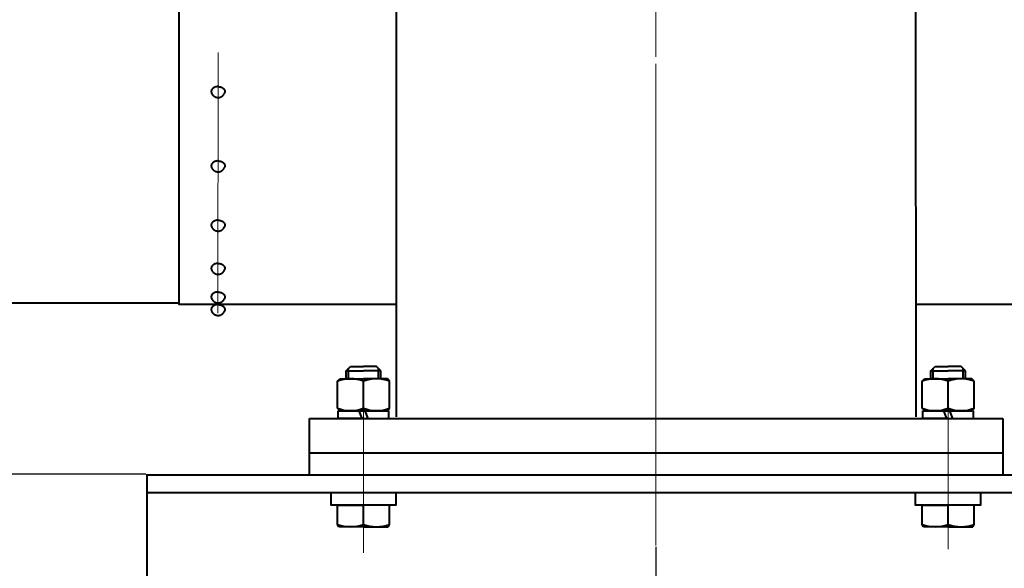
# Model space of a CAD drawing. Units: millimetres. Extents: x -21194 to -9314, y -23672 to -15272.
# Drawn here: x -19797 to -19343, y -18845 to -18592 of the extents above; entities that cross this region are included whole.
import ezdxf

# ---------------------------------------------------------------- set-up
doc = ezdxf.new("R2010")
doc.units = ezdxf.units.MM
doc.linetypes.add('CENTER', pattern=[50.8, 31.75, -6.35, 6.35, -6.35])
for name, color, linetype, lineweight in [('котел', 150, 'Continuous', 40), ('оси', 253, 'CENTER', 13), ('размеры', 253, 'Continuous', 13)]:
    doc.layers.add(name, color=color, linetype=linetype, lineweight=lineweight)
doc.styles.add('энтророс', font='geniso.shx', dxfattribs={"height": 60})
doc.dimstyles.new('20', dxfattribs={"dimtxt": 60, "dimasz": 50, "dimexe": 20, "dimexo": 0.625, "dimgap": 20, "dimtad": 1, "dimdec": 0, "dimtxsty": 'энтророс', "dimcen": 2.5, "dimadec": 0, "dimazin": 0, "dimtfac": 1, "dimtdec": 0, "dimtmove": 0, "dimatfit": 3, "dimfxl": 1, "dimtfill": 1, "dimarcsym": 0})

# ---------------------------------------------------------------- blocks, each defined once
blk = doc.blocks.new('*D7')
at = {"layer": 'Defpoints', "color": 0, "ltscale": 10, "transparency": 16777216}
for p in [(-19963.7, -16445.6), (-20786.33, -19001.83), (-19738.58, -19001.83)]:
    blk.add_point(p, dxfattribs=at)
at = {"layer": 'размеры', "color": 0, "lineweight": -2, "ltscale": 10, "transparency": 16777216}
for p, q in [((-19964.33, -16445.6), (-20806.33, -16445.6)), ((-20786.33, -16495.6), (-20786.33, -18951.83)), ((-19739.21, -19001.83), (-20806.33, -19001.83))]:
    blk.add_line(p, q, dxfattribs=at)
at = {"layer": 'размеры', "color": 0, "ltscale": 10, "transparency": 16777216}
for points in [[(-20794.67, -16495.6), (-20778, -16495.6), (-20786.33, -16445.6)], [(-20794.67, -18951.83), (-20778, -18951.83), (-20786.33, -19001.83)]]:
    blk.add_solid(points, dxfattribs=at)
at = {"layer": 'размеры', "color": 0, "ltscale": 10, "transparency": 16777216, "insert": (-20836.34, -17642.52), "char_height": 60, "attachment_point": 5, "rotation": 90, "style": 'энтророс', "bg_fill": 3, "box_fill_scale": 1.1, "bg_fill_color": 256, "bg_fill_true_color": 13158600, "bg_fill_transparency": 0}
blk.add_mtext('2556', dxfattribs=at)
blk = doc.blocks.new('*D51')
at = {"layer": 'Defpoints', "color": 0, "ltscale": 10, "transparency": 16777216}
for p in [(-19738.58, -18801.53), (-19865.1, -19001.83), (-19738.58, -19001.83)]:
    blk.add_point(p, dxfattribs=at)
at = {"layer": 'размеры', "color": 0, "lineweight": -2, "ltscale": 10, "transparency": 16777216}
for p, q in [((-19739.21, -18801.53), (-19885.1, -18801.53)), ((-19865.1, -18851.53), (-19865.1, -18951.83)), ((-19739.21, -19001.83), (-19885.1, -19001.83))]:
    blk.add_line(p, q, dxfattribs=at)
at = {"layer": 'размеры', "color": 0, "ltscale": 10, "transparency": 16777216}
for points in [[(-19873.43, -18851.53), (-19856.77, -18851.53), (-19865.1, -18801.53)], [(-19873.43, -18951.83), (-19856.77, -18951.83), (-19865.1, -19001.83)]]:
    blk.add_solid(points, dxfattribs=at)
at = {"layer": 'размеры', "color": 0, "ltscale": 10, "transparency": 16777216, "insert": (-19915.1, -18901.68), "char_height": 60, "attachment_point": 5, "rotation": 90, "style": 'энтророс', "bg_fill": 3, "box_fill_scale": 1.1, "bg_fill_color": 256, "bg_fill_true_color": 13158600, "bg_fill_transparency": 0}
blk.add_mtext('200', dxfattribs=at)
blk = doc.blocks.new('*D52')
at = {"layer": 'Defpoints', "color": 0, "ltscale": 10, "transparency": 16777216}
for p in [(-20324.35, -18720.38), (-19738.58, -19001.83), (-19738.58, -19122.78)]:
    blk.add_point(p, dxfattribs=at)
at = {"layer": 'размеры', "color": 0, "lineweight": -2, "ltscale": 10, "transparency": 16777216}
for p, q in [((-20324.35, -18721.01), (-20324.35, -19142.78)), ((-19738.58, -19002.45), (-19738.58, -19142.78)), ((-20274.35, -19122.78), (-19788.58, -19122.78))]:
    blk.add_line(p, q, dxfattribs=at)
at = {"layer": 'размеры', "color": 0, "ltscale": 10, "transparency": 16777216}
for points in [[(-20274.35, -19114.44), (-20274.35, -19131.11), (-20324.35, -19122.78)], [(-19788.58, -19114.44), (-19788.58, -19131.11), (-19738.58, -19122.78)]]:
    blk.add_solid(points, dxfattribs=at)
at = {"layer": 'размеры', "color": 0, "ltscale": 10, "transparency": 16777216, "insert": (-20031.47, -19072.78), "char_height": 60, "attachment_point": 5, "style": 'энтророс', "bg_fill": 3, "box_fill_scale": 1.1, "bg_fill_color": 256, "bg_fill_true_color": 13158600, "bg_fill_transparency": 0}
blk.add_mtext('586', dxfattribs=at)
blk = doc.blocks.new('*D54')
at = {"layer": 'Defpoints', "color": 0, "ltscale": 10, "transparency": 16777216}
for p in [(-19107.64, -18835.46), (-20324.35, -19296.07), (-19107.64, -19416.45)]:
    blk.add_point(p, dxfattribs=at)
at = {"layer": 'размеры', "color": 0, "lineweight": -2, "ltscale": 10, "transparency": 16777216}
for p, q in [((-19107.64, -18836.09), (-19107.64, -19436.45)), ((-20324.35, -19296.7), (-20324.35, -19436.45)), ((-20274.35, -19416.45), (-19157.64, -19416.45))]:
    blk.add_line(p, q, dxfattribs=at)
at = {"layer": 'размеры', "color": 0, "ltscale": 10, "transparency": 16777216}
for points in [[(-20274.35, -19408.11), (-20274.35, -19424.78), (-20324.35, -19416.45)], [(-19157.64, -19408.11), (-19157.64, -19424.78), (-19107.64, -19416.45)]]:
    blk.add_solid(points, dxfattribs=at)
at = {"layer": 'размеры', "color": 0, "ltscale": 10, "transparency": 16777216, "insert": (-19715.99, -19366.44), "char_height": 60, "attachment_point": 5, "style": 'энтророс', "bg_fill": 3, "box_fill_scale": 1.1, "bg_fill_color": 256, "bg_fill_true_color": 13158600, "bg_fill_transparency": 0}
blk.add_mtext('1217', dxfattribs=at)
blk = doc.blocks.new('*D55')
at = {"layer": 'Defpoints', "color": 0, "ltscale": 10, "transparency": 16777216}
for p in [(-20324.35, -18720.38), (-19503.64, -18834.49), (-20324.35, -19267.13)]:
    blk.add_point(p, dxfattribs=at)
at = {"layer": 'размеры', "color": 0, "lineweight": -2, "ltscale": 10, "transparency": 16777216}
for p, q in [((-20324.35, -18721.01), (-20324.35, -19287.13)), ((-19503.64, -18835.11), (-19503.64, -19287.13)), ((-19553.64, -19267.13), (-20274.35, -19267.13))]:
    blk.add_line(p, q, dxfattribs=at)
at = {"layer": 'размеры', "color": 0, "ltscale": 10, "transparency": 16777216}
for points in [[(-20274.35, -19258.8), (-20274.35, -19275.47), (-20324.35, -19267.13)], [(-19553.64, -19258.8), (-19553.64, -19275.47), (-19503.64, -19267.13)]]:
    blk.add_solid(points, dxfattribs=at)
at = {"layer": 'размеры', "color": 0, "ltscale": 10, "transparency": 16777216, "insert": (-19913.99, -19217.13), "char_height": 60, "attachment_point": 5, "style": 'энтророс', "bg_fill": 3, "box_fill_scale": 1.1, "bg_fill_color": 256, "bg_fill_true_color": 13158600, "bg_fill_transparency": 0}
blk.add_mtext('821', dxfattribs=at)
blk = doc.blocks.new('*D60')
at = {"layer": 'Defpoints', "color": 0, "ltscale": 10, "transparency": 16777216}
for p in [(-17253.64, -18791.83), (-17253.64, -19266.58), (-19503.64, -19267.13)]:
    blk.add_point(p, dxfattribs=at)
at = {"layer": 'размеры', "color": 0, "lineweight": -2, "ltscale": 10, "transparency": 16777216}
for p, q in [((-17253.64, -18792.45), (-17253.64, -19286.58)), ((-19503.64, -19266.51), (-19503.64, -19246.58)), ((-19453.64, -19266.58), (-17303.64, -19266.58))]:
    blk.add_line(p, q, dxfattribs=at)
at = {"layer": 'размеры', "color": 0, "ltscale": 10, "transparency": 16777216}
for points in [[(-19453.64, -19258.25), (-19453.64, -19274.91), (-19503.64, -19266.58)], [(-17303.64, -19258.25), (-17303.64, -19274.91), (-17253.64, -19266.58)]]:
    blk.add_solid(points, dxfattribs=at)
at = {"layer": 'размеры', "color": 0, "ltscale": 10, "transparency": 16777216, "insert": (-18378.64, -19216.57), "char_height": 60, "attachment_point": 5, "style": 'энтророс', "bg_fill": 3, "box_fill_scale": 1.1, "bg_fill_color": 256, "bg_fill_true_color": 13158600, "bg_fill_transparency": 0}
blk.add_mtext('2250', dxfattribs=at)

msp = doc.modelspace()

# ---------------------------------------------------------------- linework, layer by layer
at = {"layer": 'котел'}
for p, q in [((-19623.62, -18412.6), (-19623.64, -18775.15)), ((-19383.89, -18412.6), (-19383.64, -18775.15)), ((-19645.57, -18757.53), (-19645.57, -18752.75)), ((-19631.73, -18757.53), (-19631.73, -18752.75)), ((-19375.57, -18757.53), (-19375.57, -18752.75)), ((-19361.73, -18757.53), (-19361.73, -18752.75)), ((-19663.59, -18801.83), (-19663.59, -18775.83)), ((-19663.59, -18775.83), (-19623.64, -18775.83)), ((-19623.64, -18775.83), (-19383.64, -18775.83)), ((-19383.64, -18775.83), (-19343.33, -18775.83)), ((-19343.33, -18775.83), (-19343.33, -18801.83)), ((-19343.33, -18791.83), (-19663.59, -18791.83)), ((-19650.64, -18824.84), (-19650.64, -18815.82)), ((-19650.64, -18815.82), (-19638.64, -18815.82)), ((-19638.64, -18824.84), (-19638.64, -18815.82)), ((-19626.64, -18815.82), (-19638.64, -18815.82)), ((-19626.64, -18824.84), (-19626.64, -18815.82)), ((-19380.64, -18824.84), (-19380.64, -18815.82)), ((-19380.64, -18815.82), (-19368.64, -18815.82)), ((-19368.64, -18824.84), (-19368.64, -18815.82)), ((-19356.64, -18815.82), (-19368.64, -18815.82)), ((-19356.64, -18824.84), (-19356.64, -18815.82)), ((-19650.04, -18825.82), (-19650.64, -18824.84)), ((-19627.24, -18825.82), (-19626.64, -18824.84)), ((-19380.04, -18825.82), (-19380.64, -18824.84)), ((-19357.24, -18825.82), (-19356.64, -18824.84)), ((-19638.64, -18825.82), (-19650.04, -18825.82)), ((-19638.64, -18825.82), (-19627.24, -18825.82)), ((-19368.64, -18825.82), (-19380.04, -18825.82)), ((-19368.64, -18825.82), (-19357.24, -18825.82))]:
    msp.add_line(p, q, dxfattribs=at)
at = {"layer": 'котел', "ltscale": 50}
for p, q in [((-20322.95, -18722.48), (-19723.89, -18722.48)), ((-19738.58, -19001.83), (-19738.58, -18801.53)), ((-19738.58, -18801.83), (-19150.54, -18801.83)), ((-19738.58, -18810.11), (-19144.01, -18810.11))]:
    msp.add_line(p, q, dxfattribs=at)
at = {"layer": 'котел', "ltscale": 5}
for p, q in [((-19646.65, -18753.83), (-19644.65, -18751.83)), ((-19644.65, -18751.83), (-19638.65, -18751.83)), ((-19632.65, -18751.83), (-19638.65, -18751.83)), ((-19630.65, -18753.83), (-19632.65, -18751.83)), ((-19376.65, -18753.83), (-19374.65, -18751.83)), ((-19374.65, -18751.83), (-19368.65, -18751.83)), ((-19362.65, -18751.83), (-19368.65, -18751.83)), ((-19360.65, -18753.83), (-19362.65, -18751.83)), ((-19646.65, -18757.53), (-19646.65, -18753.83)), ((-19646.65, -18753.83), (-19638.65, -18753.83)), ((-19630.65, -18753.83), (-19638.65, -18753.83)), ((-19630.65, -18757.53), (-19630.65, -18753.83)), ((-19376.65, -18757.53), (-19376.65, -18753.83)), ((-19376.65, -18753.83), (-19368.65, -18753.83)), ((-19360.65, -18753.83), (-19368.65, -18753.83)), ((-19360.65, -18757.53), (-19360.65, -18753.83)), ((-19650.64, -18758.74), (-19649.64, -18757.53)), ((-19650.64, -18771.12), (-19650.64, -18758.74)), ((-19649.64, -18757.53), (-19638.64, -18757.53)), ((-19627.64, -18757.53), (-19638.64, -18757.53)), ((-19638.64, -18771.12), (-19638.64, -18758.74)), ((-19626.64, -18758.74), (-19627.64, -18757.53)), ((-19626.64, -18771.12), (-19626.64, -18758.74)), ((-19380.64, -18758.74), (-19379.64, -18757.53)), ((-19380.64, -18771.12), (-19380.64, -18758.74)), ((-19379.64, -18757.53), (-19368.64, -18757.53)), ((-19357.64, -18757.53), (-19368.64, -18757.53)), ((-19368.64, -18771.12), (-19368.64, -18758.74)), ((-19356.64, -18758.74), (-19357.64, -18757.53)), ((-19356.64, -18771.12), (-19356.64, -18758.74)), ((-19649.64, -18772.33), (-19650.64, -18771.12)), ((-19650.33, -18772.34), (-19638.68, -18772.33)), ((-19650.29, -18775.83), (-19650.29, -18772.33)), ((-19650.29, -18772.33), (-19638.64, -18772.33)), ((-19638.64, -18772.33), (-19649.64, -18772.33)), ((-19638.64, -18772.33), (-19649.64, -18772.33)), ((-19639.31, -18775.83), (-19640.58, -18772.33)), ((-19626.99, -18772.33), (-19638.64, -18772.33)), ((-19638.64, -18772.33), (-19627.64, -18772.33)), ((-19638.64, -18772.33), (-19627.64, -18772.33)), ((-19637.97, -18772.33), (-19636.7, -18775.83)), ((-19627.64, -18772.33), (-19626.64, -18771.12)), ((-19626.99, -18775.83), (-19626.99, -18772.33)), ((-19379.64, -18772.33), (-19380.64, -18771.12)), ((-19380.29, -18775.83), (-19380.29, -18772.33)), ((-19380.29, -18772.33), (-19368.64, -18772.33)), ((-19368.64, -18772.33), (-19379.64, -18772.33)), ((-19368.64, -18772.33), (-19379.64, -18772.33)), ((-19369.31, -18775.83), (-19370.58, -18772.33)), ((-19356.99, -18772.33), (-19368.64, -18772.33)), ((-19368.64, -18772.33), (-19357.64, -18772.33)), ((-19368.64, -18772.33), (-19357.64, -18772.33)), ((-19367.97, -18772.33), (-19366.7, -18775.83)), ((-19357.64, -18772.33), (-19356.64, -18771.12)), ((-19356.99, -18775.83), (-19356.99, -18772.33)), ((-19638.64, -18775.83), (-19650.29, -18775.83)), ((-19638.64, -18775.83), (-19626.99, -18775.83)), ((-19368.64, -18775.83), (-19380.29, -18775.83)), ((-19368.64, -18775.83), (-19356.99, -18775.83))]:
    msp.add_line(p, q, dxfattribs=at)
at = {"layer": 'котел', "ltscale": 50}
for points in [[(-19723.89, -18341.3), (-19723.89, -18723.18), (-19623.89, -18723.18)], [(-19383.68, -18723.18), (-19283.89, -18723.18), (-19283.89, -18341.3)], [(-19705.82, -18622.78), (-19705.96, -18622.78), (-19706.09, -18622.79), (-19706.23, -18622.8), (-19706.36, -18622.81), (-19706.5, -18622.83), (-19706.63, -18622.86), (-19706.77, -18622.88), (-19706.9, -18622.92), (-19707.02, -18622.95), (-19707.15, -18622.99), (-19707.27, -18623.04), (-19707.39, -18623.08), (-19707.51, -18623.14), (-19707.62, -18623.19), (-19707.74, -18623.25), (-19707.84, -18623.31), (-19707.95, -18623.38), (-19708.05, -18623.45), (-19708.14, -18623.52), (-19708.23, -18623.6), (-19708.32, -18623.67), (-19708.4, -18623.75), (-19708.47, -18623.84), (-19708.55, -18623.92), (-19708.61, -18624.01), (-19708.67, -18624.1), (-19708.73, -18624.19), (-19708.78, -18624.28), (-19708.82, -18624.38), (-19708.86, -18624.47), (-19708.89, -18624.57), (-19708.92, -18624.67), (-19708.94, -18624.77), (-19708.96, -18624.87), (-19708.97, -18624.97), (-19708.97, -18625.07), (-19708.97, -18625.17), (-19708.96, -18625.27), (-19708.94, -18625.37), (-19708.92, -18625.46), (-19708.89, -18625.56), (-19708.87, -18625.63)], [(-19705.82, -18622.78), (-19705.68, -18622.78), (-19705.54, -18622.79), (-19705.41, -18622.8), (-19705.27, -18622.81), (-19705.14, -18622.83), (-19705, -18622.86), (-19704.87, -18622.88), (-19704.74, -18622.92), (-19704.61, -18622.95), (-19704.49, -18622.99), (-19704.36, -18623.04), (-19704.24, -18623.08), (-19704.13, -18623.14), (-19704.01, -18623.19), (-19703.9, -18623.25), (-19703.79, -18623.31), (-19703.69, -18623.38), (-19703.59, -18623.45), (-19703.5, -18623.52), (-19703.4, -18623.6), (-19703.32, -18623.67), (-19703.24, -18623.75), (-19703.16, -18623.84), (-19703.09, -18623.92), (-19703.02, -18624.01), (-19702.96, -18624.1), (-19702.91, -18624.19), (-19702.86, -18624.28), (-19702.81, -18624.38), (-19702.78, -18624.47), (-19702.74, -18624.57), (-19702.72, -18624.67), (-19702.69, -18624.77), (-19702.68, -18624.87), (-19702.67, -18624.97), (-19702.67, -18625.07), (-19702.67, -18625.17), (-19702.68, -18625.27), (-19702.69, -18625.37), (-19702.72, -18625.46), (-19702.74, -18625.56), (-19702.77, -18625.63)], [(-19708.87, -18625.63), (-19708.82, -18625.77), (-19708.76, -18625.9), (-19708.7, -18626.03), (-19708.63, -18626.16), (-19708.56, -18626.28), (-19708.47, -18626.41), (-19708.39, -18626.53), (-19708.29, -18626.64), (-19708.19, -18626.76), (-19708.09, -18626.86), (-19707.98, -18626.97), (-19707.87, -18627.07), (-19707.75, -18627.16), (-19707.62, -18627.25), (-19707.5, -18627.33), (-19707.37, -18627.4), (-19707.23, -18627.47), (-19707.1, -18627.53), (-19706.96, -18627.59), (-19706.82, -18627.64), (-19706.68, -18627.68), (-19706.54, -18627.72), (-19706.39, -18627.75), (-19706.25, -18627.77), (-19706.11, -18627.78), (-19705.96, -18627.79), (-19705.82, -18627.8)], [(-19705.82, -18627.8), (-19705.66, -18627.79), (-19705.51, -18627.78), (-19705.36, -18627.76), (-19705.21, -18627.74), (-19705.07, -18627.71), (-19704.92, -18627.67), (-19704.78, -18627.63), (-19704.64, -18627.58), (-19704.5, -18627.52), (-19704.37, -18627.46), (-19704.24, -18627.39), (-19704.11, -18627.31), (-19703.99, -18627.23), (-19703.87, -18627.15), (-19703.76, -18627.06), (-19703.65, -18626.96), (-19703.54, -18626.86), (-19703.44, -18626.75), (-19703.34, -18626.65), (-19703.25, -18626.53), (-19703.17, -18626.42), (-19703.09, -18626.3), (-19703.01, -18626.17), (-19702.94, -18626.04), (-19702.88, -18625.91), (-19702.82, -18625.77), (-19702.77, -18625.63)], [(-19705.82, -18657.07), (-19705.96, -18657.07), (-19706.09, -18657.08), (-19706.23, -18657.09), (-19706.36, -18657.11), (-19706.5, -18657.13), (-19706.63, -18657.15), (-19706.77, -18657.18), (-19706.9, -18657.21), (-19707.02, -18657.25), (-19707.15, -18657.29), (-19707.27, -18657.33), (-19707.39, -18657.38), (-19707.51, -18657.43), (-19707.62, -18657.49), (-19707.74, -18657.54), (-19707.84, -18657.61), (-19707.95, -18657.67), (-19708.05, -18657.74), (-19708.14, -18657.81), (-19708.23, -18657.89), (-19708.32, -18657.97), (-19708.4, -18658.05), (-19708.47, -18658.13), (-19708.55, -18658.22), (-19708.61, -18658.3), (-19708.67, -18658.39), (-19708.73, -18658.48), (-19708.78, -18658.58), (-19708.82, -18658.67), (-19708.86, -18658.77), (-19708.89, -18658.87), (-19708.92, -18658.96), (-19708.94, -18659.06), (-19708.96, -18659.16), (-19708.97, -18659.26), (-19708.97, -18659.36), (-19708.97, -18659.46), (-19708.96, -18659.56), (-19708.94, -18659.66), (-19708.92, -18659.76), (-19708.89, -18659.86), (-19708.87, -18659.93)], [(-19705.82, -18657.07), (-19705.68, -18657.07), (-19705.54, -18657.08), (-19705.41, -18657.09), (-19705.27, -18657.11), (-19705.14, -18657.13), (-19705, -18657.15), (-19704.87, -18657.18), (-19704.74, -18657.21), (-19704.61, -18657.25), (-19704.49, -18657.29), (-19704.36, -18657.33), (-19704.24, -18657.38), (-19704.13, -18657.43), (-19704.01, -18657.49), (-19703.9, -18657.54), (-19703.79, -18657.61), (-19703.69, -18657.67), (-19703.59, -18657.74), (-19703.5, -18657.81), (-19703.4, -18657.89), (-19703.32, -18657.97), (-19703.24, -18658.05), (-19703.16, -18658.13), (-19703.09, -18658.22), (-19703.02, -18658.3), (-19702.96, -18658.39), (-19702.91, -18658.48), (-19702.86, -18658.58), (-19702.81, -18658.67), (-19702.78, -18658.77), (-19702.74, -18658.87), (-19702.72, -18658.96), (-19702.69, -18659.06), (-19702.68, -18659.16), (-19702.67, -18659.26), (-19702.67, -18659.36), (-19702.67, -18659.46), (-19702.68, -18659.56), (-19702.69, -18659.66), (-19702.72, -18659.76), (-19702.74, -18659.86), (-19702.77, -18659.93)], [(-19708.87, -18659.93), (-19708.82, -18660.06), (-19708.76, -18660.19), (-19708.7, -18660.32), (-19708.63, -18660.45), (-19708.56, -18660.58), (-19708.47, -18660.7), (-19708.39, -18660.82), (-19708.29, -18660.94), (-19708.19, -18661.05), (-19708.09, -18661.16), (-19707.98, -18661.26), (-19707.87, -18661.36), (-19707.75, -18661.45), (-19707.62, -18661.54), (-19707.5, -18661.62), (-19707.37, -18661.7), (-19707.23, -18661.76), (-19707.1, -18661.83), (-19706.96, -18661.88), (-19706.82, -18661.93), (-19706.68, -18661.97), (-19706.54, -18662.01), (-19706.39, -18662.04), (-19706.25, -18662.06), (-19706.11, -18662.08), (-19705.96, -18662.09), (-19705.82, -18662.09)], [(-19705.82, -18662.09), (-19705.66, -18662.09), (-19705.51, -18662.08), (-19705.36, -18662.06), (-19705.21, -18662.03), (-19705.07, -18662), (-19704.92, -18661.96), (-19704.78, -18661.92), (-19704.64, -18661.87), (-19704.5, -18661.81), (-19704.37, -18661.75), (-19704.24, -18661.68), (-19704.11, -18661.61), (-19703.99, -18661.53), (-19703.87, -18661.44), (-19703.76, -18661.35), (-19703.65, -18661.25), (-19703.54, -18661.15), (-19703.44, -18661.05), (-19703.34, -18660.94), (-19703.25, -18660.83), (-19703.17, -18660.71), (-19703.09, -18660.59), (-19703.01, -18660.47), (-19702.94, -18660.34), (-19702.88, -18660.2), (-19702.82, -18660.07), (-19702.77, -18659.93)], [(-19705.82, -18684.41), (-19705.96, -18684.42), (-19706.09, -18684.42), (-19706.23, -18684.43), (-19706.36, -18684.45), (-19706.5, -18684.47), (-19706.63, -18684.49), (-19706.77, -18684.52), (-19706.9, -18684.55), (-19707.02, -18684.59), (-19707.15, -18684.63), (-19707.27, -18684.67), (-19707.39, -18684.72), (-19707.51, -18684.77), (-19707.62, -18684.83), (-19707.74, -18684.89), (-19707.84, -18684.95), (-19707.95, -18685.02), (-19708.05, -18685.08), (-19708.14, -18685.16), (-19708.23, -18685.23), (-19708.32, -18685.31), (-19708.4, -18685.39), (-19708.47, -18685.47), (-19708.55, -18685.56), (-19708.61, -18685.65), (-19708.67, -18685.74), (-19708.73, -18685.83), (-19708.78, -18685.92), (-19708.82, -18686.01), (-19708.86, -18686.11), (-19708.89, -18686.21), (-19708.92, -18686.31), (-19708.94, -18686.4), (-19708.96, -18686.5), (-19708.97, -18686.6), (-19708.97, -18686.7), (-19708.97, -18686.8), (-19708.96, -18686.9), (-19708.94, -18687), (-19708.92, -18687.1), (-19708.89, -18687.2), (-19708.87, -18687.27)], [(-19705.82, -18684.41), (-19705.68, -18684.42), (-19705.54, -18684.42), (-19705.41, -18684.43), (-19705.27, -18684.45), (-19705.14, -18684.47), (-19705, -18684.49), (-19704.87, -18684.52), (-19704.74, -18684.55), (-19704.61, -18684.59), (-19704.49, -18684.63), (-19704.36, -18684.67), (-19704.24, -18684.72), (-19704.13, -18684.77), (-19704.01, -18684.83), (-19703.9, -18684.89), (-19703.79, -18684.95), (-19703.69, -18685.02), (-19703.59, -18685.08), (-19703.5, -18685.16), (-19703.4, -18685.23), (-19703.32, -18685.31), (-19703.24, -18685.39), (-19703.16, -18685.47), (-19703.09, -18685.56), (-19703.02, -18685.65), (-19702.96, -18685.74), (-19702.91, -18685.83), (-19702.86, -18685.92), (-19702.81, -18686.01), (-19702.78, -18686.11), (-19702.74, -18686.21), (-19702.72, -18686.31), (-19702.69, -18686.4), (-19702.68, -18686.5), (-19702.67, -18686.6), (-19702.67, -18686.7), (-19702.67, -18686.8), (-19702.68, -18686.9), (-19702.69, -18687), (-19702.72, -18687.1), (-19702.74, -18687.2), (-19702.77, -18687.27)], [(-19708.87, -18687.27), (-19708.82, -18687.4), (-19708.76, -18687.53), (-19708.7, -18687.66), (-19708.63, -18687.79), (-19708.56, -18687.92), (-19708.47, -18688.04), (-19708.39, -18688.16), (-19708.29, -18688.28), (-19708.19, -18688.39), (-19708.09, -18688.5), (-19707.98, -18688.6), (-19707.87, -18688.7), (-19707.75, -18688.8), (-19707.62, -18688.88), (-19707.5, -18688.96), (-19707.37, -18689.04), (-19707.23, -18689.11), (-19707.1, -18689.17), (-19706.96, -18689.22), (-19706.82, -18689.27), (-19706.68, -18689.32), (-19706.54, -18689.35), (-19706.39, -18689.38), (-19706.25, -18689.4), (-19706.11, -18689.42), (-19705.96, -18689.43), (-19705.82, -18689.43)], [(-19705.82, -18689.43), (-19705.66, -18689.43), (-19705.51, -18689.42), (-19705.36, -18689.4), (-19705.21, -18689.38), (-19705.07, -18689.34), (-19704.92, -18689.31), (-19704.78, -18689.26), (-19704.64, -18689.21), (-19704.5, -18689.15), (-19704.37, -18689.09), (-19704.24, -18689.02), (-19704.11, -18688.95), (-19703.99, -18688.87), (-19703.87, -18688.78), (-19703.76, -18688.69), (-19703.65, -18688.6), (-19703.54, -18688.5), (-19703.44, -18688.39), (-19703.34, -18688.28), (-19703.25, -18688.17), (-19703.17, -18688.05), (-19703.09, -18687.93), (-19703.01, -18687.81), (-19702.94, -18687.68), (-19702.88, -18687.55), (-19702.82, -18687.41), (-19702.77, -18687.27)], [(-19705.82, -18704.34), (-19705.96, -18704.34), (-19706.09, -18704.35), (-19706.23, -18704.36), (-19706.36, -18704.38), (-19706.5, -18704.4), (-19706.63, -18704.42), (-19706.77, -18704.45), (-19706.9, -18704.48), (-19707.02, -18704.52), (-19707.15, -18704.56), (-19707.27, -18704.6), (-19707.39, -18704.65), (-19707.51, -18704.7), (-19707.62, -18704.76), (-19707.74, -18704.81), (-19707.84, -18704.88), (-19707.95, -18704.94), (-19708.05, -18705.01), (-19708.14, -18705.08), (-19708.23, -18705.16), (-19708.32, -18705.24), (-19708.4, -18705.32), (-19708.47, -18705.4), (-19708.55, -18705.49), (-19708.61, -18705.57), (-19708.67, -18705.66), (-19708.73, -18705.75), (-19708.78, -18705.85), (-19708.82, -18705.94), (-19708.86, -18706.04), (-19708.89, -18706.13), (-19708.92, -18706.23), (-19708.94, -18706.33), (-19708.96, -18706.43), (-19708.97, -18706.53), (-19708.97, -18706.63), (-19708.97, -18706.73), (-19708.96, -18706.83), (-19708.94, -18706.93), (-19708.92, -18707.03), (-19708.89, -18707.13), (-19708.87, -18707.2)], [(-19708.87, -18707.2), (-19708.82, -18707.33), (-19708.76, -18707.46), (-19708.7, -18707.59), (-19708.63, -18707.72), (-19708.56, -18707.85), (-19708.47, -18707.97), (-19708.39, -18708.09), (-19708.29, -18708.21), (-19708.19, -18708.32), (-19708.09, -18708.43), (-19707.98, -18708.53), (-19707.87, -18708.63), (-19707.75, -18708.72), (-19707.62, -18708.81), (-19707.5, -18708.89), (-19707.37, -18708.97), (-19707.23, -18709.03), (-19707.1, -18709.1), (-19706.96, -18709.15), (-19706.82, -18709.2), (-19706.68, -18709.24), (-19706.54, -18709.28), (-19706.39, -18709.31), (-19706.25, -18709.33), (-19706.11, -18709.35), (-19705.96, -18709.36), (-19705.82, -18709.36)], [(-19705.82, -18704.34), (-19705.68, -18704.34), (-19705.54, -18704.35), (-19705.41, -18704.36), (-19705.27, -18704.38), (-19705.14, -18704.4), (-19705, -18704.42), (-19704.87, -18704.45), (-19704.74, -18704.48), (-19704.61, -18704.52), (-19704.49, -18704.56), (-19704.36, -18704.6), (-19704.24, -18704.65), (-19704.13, -18704.7), (-19704.01, -18704.76), (-19703.9, -18704.81), (-19703.79, -18704.88), (-19703.69, -18704.94), (-19703.59, -18705.01), (-19703.5, -18705.08), (-19703.4, -18705.16), (-19703.32, -18705.24), (-19703.24, -18705.32), (-19703.16, -18705.4), (-19703.09, -18705.49), (-19703.02, -18705.57), (-19702.96, -18705.66), (-19702.91, -18705.75), (-19702.86, -18705.85), (-19702.81, -18705.94), (-19702.78, -18706.04), (-19702.74, -18706.13), (-19702.72, -18706.23), (-19702.69, -18706.33), (-19702.68, -18706.43), (-19702.67, -18706.53), (-19702.67, -18706.63), (-19702.67, -18706.73), (-19702.68, -18706.83), (-19702.69, -18706.93), (-19702.72, -18707.03), (-19702.74, -18707.13), (-19702.77, -18707.2)], [(-19705.82, -18709.36), (-19705.66, -18709.36), (-19705.51, -18709.35), (-19705.36, -18709.33), (-19705.21, -18709.3), (-19705.07, -18709.27), (-19704.92, -18709.23), (-19704.78, -18709.19), (-19704.64, -18709.14), (-19704.5, -18709.08), (-19704.37, -18709.02), (-19704.24, -18708.95), (-19704.11, -18708.88), (-19703.99, -18708.8), (-19703.87, -18708.71), (-19703.76, -18708.62), (-19703.65, -18708.52), (-19703.54, -18708.42), (-19703.44, -18708.32), (-19703.34, -18708.21), (-19703.25, -18708.1), (-19703.17, -18707.98), (-19703.09, -18707.86), (-19703.01, -18707.74), (-19702.94, -18707.61), (-19702.88, -18707.47), (-19702.82, -18707.34), (-19702.77, -18707.2)], [(-19705.75, -18717.53), (-19705.89, -18717.53), (-19706.03, -18717.53), (-19706.16, -18717.53), (-19706.3, -18717.54), (-19706.44, -18717.56), (-19706.57, -18717.58), (-19706.7, -18717.6), (-19706.83, -18717.63), (-19706.96, -18717.66), (-19707.09, -18717.7), (-19707.22, -18717.74), (-19707.34, -18717.78), (-19707.46, -18717.83), (-19707.57, -18717.88), (-19707.69, -18717.94), (-19707.79, -18718), (-19707.9, -18718.06), (-19708, -18718.13), (-19708.1, -18718.2), (-19708.19, -18718.27), (-19708.28, -18718.34), (-19708.36, -18718.42), (-19708.44, -18718.5), (-19708.52, -18718.58), (-19708.59, -18718.67), (-19708.65, -18718.76), (-19708.71, -18718.85), (-19708.76, -18718.94), (-19708.81, -18719.03), (-19708.85, -18719.13), (-19708.88, -18719.22), (-19708.91, -18719.32), (-19708.94, -18719.42), (-19708.96, -18719.52), (-19708.97, -18719.62), (-19708.97, -18719.72), (-19708.97, -18719.82), (-19708.97, -18719.92), (-19708.96, -18720.02), (-19708.94, -18720.11), (-19708.92, -18720.21), (-19708.89, -18720.28)], [(-19708.89, -18720.28), (-19708.85, -18720.42), (-19708.8, -18720.55), (-19708.74, -18720.68), (-19708.67, -18720.82), (-19708.6, -18720.95), (-19708.52, -18721.07), (-19708.44, -18721.19), (-19708.35, -18721.31), (-19708.26, -18721.43), (-19708.15, -18721.54), (-19708.05, -18721.65), (-19707.94, -18721.75), (-19707.82, -18721.85), (-19707.7, -18721.94), (-19707.57, -18722.02), (-19707.45, -18722.1), (-19707.32, -18722.17), (-19707.18, -18722.24), (-19707.05, -18722.3), (-19706.91, -18722.35), (-19706.77, -18722.4), (-19706.63, -18722.44), (-19706.49, -18722.47), (-19706.34, -18722.5), (-19706.2, -18722.52), (-19706.06, -18722.54), (-19705.91, -18722.54)], [(-19705.91, -18722.54), (-19705.76, -18722.55), (-19705.61, -18722.54), (-19705.46, -18722.53), (-19705.31, -18722.51), (-19705.16, -18722.48), (-19705.01, -18722.45), (-19704.87, -18722.41), (-19704.73, -18722.36), (-19704.59, -18722.31), (-19704.46, -18722.25), (-19704.32, -18722.18), (-19704.19, -18722.11), (-19704.07, -18722.04), (-19703.95, -18721.96), (-19703.83, -18721.87), (-19703.72, -18721.78), (-19703.61, -18721.68), (-19703.5, -18721.58), (-19703.4, -18721.47), (-19703.31, -18721.36), (-19703.22, -18721.25), (-19703.14, -18721.13), (-19703.06, -18721.01), (-19702.98, -18720.88), (-19702.91, -18720.75), (-19702.85, -18720.62), (-19702.79, -18720.48)], [(-19705.75, -18717.53), (-19705.62, -18717.53), (-19705.48, -18717.54), (-19705.34, -18717.56), (-19705.21, -18717.58), (-19705.07, -18717.6), (-19704.94, -18717.63), (-19704.81, -18717.66), (-19704.68, -18717.7), (-19704.55, -18717.74), (-19704.43, -18717.78), (-19704.31, -18717.83), (-19704.19, -18717.88), (-19704.07, -18717.94), (-19703.96, -18718), (-19703.85, -18718.06), (-19703.75, -18718.13), (-19703.65, -18718.2), (-19703.55, -18718.27), (-19703.46, -18718.34), (-19703.37, -18718.42), (-19703.28, -18718.5), (-19703.21, -18718.58), (-19703.13, -18718.67), (-19703.06, -18718.76), (-19703, -18718.85), (-19702.94, -18718.94), (-19702.89, -18719.03), (-19702.84, -18719.13), (-19702.8, -18719.22), (-19702.77, -18719.32), (-19702.74, -18719.42), (-19702.71, -18719.52), (-19702.69, -18719.62), (-19702.68, -18719.72), (-19702.68, -18719.82), (-19702.68, -18719.92), (-19702.68, -18720.01), (-19702.7, -18720.11), (-19702.71, -18720.21), (-19702.74, -18720.31), (-19702.77, -18720.41), (-19702.79, -18720.48)], [(-19705.79, -18723.34), (-19705.92, -18723.34), (-19706.06, -18723.35), (-19706.2, -18723.35), (-19706.33, -18723.37), (-19706.47, -18723.39), (-19706.6, -18723.41), (-19706.74, -18723.43), (-19706.87, -18723.46), (-19707, -18723.5), (-19707.12, -18723.54), (-19707.25, -18723.58), (-19707.37, -18723.62), (-19707.48, -18723.67), (-19707.6, -18723.73), (-19707.71, -18723.78), (-19707.82, -18723.85), (-19707.92, -18723.91), (-19708.02, -18723.98), (-19708.12, -18724.05), (-19708.21, -18724.12), (-19708.3, -18724.2), (-19708.38, -18724.28), (-19708.46, -18724.36), (-19708.53, -18724.44), (-19708.6, -18724.53), (-19708.66, -18724.62), (-19708.72, -18724.71), (-19708.77, -18724.8), (-19708.82, -18724.9), (-19708.86, -18724.99), (-19708.89, -18725.09), (-19708.92, -18725.18), (-19708.94, -18725.28), (-19708.96, -18725.38), (-19708.97, -18725.48), (-19708.97, -18725.58), (-19708.97, -18725.68), (-19708.96, -18725.78), (-19708.95, -18725.88), (-19708.93, -18725.98), (-19708.91, -18726.08), (-19708.88, -18726.15)], [(-19705.79, -18723.34), (-19705.65, -18723.35), (-19705.51, -18723.35), (-19705.38, -18723.37), (-19705.24, -18723.39), (-19705.11, -18723.41), (-19704.97, -18723.43), (-19704.84, -18723.46), (-19704.71, -18723.5), (-19704.58, -18723.54), (-19704.46, -18723.58), (-19704.34, -18723.62), (-19704.22, -18723.67), (-19704.1, -18723.73), (-19703.99, -18723.78), (-19703.88, -18723.85), (-19703.77, -18723.91), (-19703.67, -18723.98), (-19703.57, -18724.05), (-19703.48, -18724.12), (-19703.39, -18724.2), (-19703.3, -18724.28), (-19703.22, -18724.36), (-19703.15, -18724.44), (-19703.08, -18724.53), (-19703.01, -18724.62), (-19702.95, -18724.71), (-19702.9, -18724.8), (-19702.85, -18724.89), (-19702.81, -18724.99), (-19702.77, -18725.09), (-19702.74, -18725.18), (-19702.72, -18725.28), (-19702.7, -18725.38), (-19702.68, -18725.48), (-19702.67, -18725.58), (-19702.67, -18725.68), (-19702.68, -18725.78), (-19702.69, -18725.88), (-19702.71, -18725.98), (-19702.73, -18726.08), (-19702.76, -18726.18), (-19702.78, -18726.24)], [(-19623.89, -18723.18), (-19623.64, -18723.18)], [(-19708.88, -18726.15), (-19708.84, -18726.28), (-19708.78, -18726.41), (-19708.72, -18726.55), (-19708.65, -18726.68), (-19708.58, -18726.8), (-19708.5, -18726.93), (-19708.41, -18727.05), (-19708.32, -18727.17), (-19708.23, -18727.28), (-19708.12, -18727.39), (-19708.02, -18727.5), (-19707.9, -18727.6), (-19707.78, -18727.69), (-19707.66, -18727.78), (-19707.54, -18727.86), (-19707.41, -18727.94), (-19707.28, -18728.01), (-19707.14, -18728.08), (-19707, -18728.13), (-19706.87, -18728.19), (-19706.73, -18728.23), (-19706.58, -18728.27), (-19706.44, -18728.3), (-19706.3, -18728.32), (-19706.15, -18728.34), (-19706.01, -18728.35), (-19705.87, -18728.36)], [(-19705.87, -18728.36), (-19705.71, -18728.36), (-19705.56, -18728.35), (-19705.41, -18728.34), (-19705.26, -18728.31), (-19705.11, -18728.28), (-19704.97, -18728.25), (-19704.83, -18728.21), (-19704.69, -18728.16), (-19704.55, -18728.1), (-19704.41, -18728.04), (-19704.28, -18727.98), (-19704.16, -18727.9), (-19704.03, -18727.82), (-19703.91, -18727.74), (-19703.79, -18727.65), (-19703.68, -18727.56), (-19703.57, -18727.46), (-19703.47, -18727.36), (-19703.37, -18727.25), (-19703.28, -18727.14), (-19703.2, -18727.02), (-19703.11, -18726.9), (-19703.04, -18726.78), (-19702.96, -18726.65), (-19702.9, -18726.52), (-19702.84, -18726.38), (-19702.78, -18726.24)]]:
    msp.add_lwpolyline(points, dxfattribs=at)
at = {"layer": 'котел'}
for points in [[(-19623.65, -18810.11), (-19623.65, -18815.82), (-19653.65, -18815.82), (-19653.65, -18810.11), (-19623.65, -18810.11)], [(-19353.65, -18810.11), (-19353.65, -18815.82), (-19383.65, -18815.82), (-19383.65, -18810.11), (-19353.65, -18810.11)]]:
    msp.add_lwpolyline(points, dxfattribs=at)
at = {"layer": 'котел', "ltscale": 5}
for centre, start, end in [((-19644.64, -18772.98), 67.1519, 112.8481), ((-19632.64, -18772.98), 67.1519, 112.8481), ((-19374.64, -18772.98), 67.1519, 112.8481), ((-19362.64, -18772.98), 67.1519, 112.8481), ((-19644.64, -18756.88), 247.1519, 292.8481), ((-19632.64, -18756.88), 247.1519, 292.8481), ((-19374.64, -18756.88), 247.1519, 292.8481), ((-19362.64, -18756.88), 247.1519, 292.8481)]:
    msp.add_arc(centre, 15.45, start, end, dxfattribs=at)
at = {"layer": 'котел'}
for centre in [(-19644.64, -18806.99), (-19632.64, -18806.99), (-19374.64, -18806.99), (-19362.64, -18806.99)]:
    msp.add_arc(centre, 18.83, 251.4194, 288.5806, dxfattribs=at)
at = {"layer": 'оси', "ltscale": 5}
for p, q in [((-19503.64, -18799.59), (-19503.64, -18248.3)), ((-19503.64, -18834.49), (-19503.64, -18311.31)), ((-19503.64, -18834.49), (-19503.64, -18311.31)), ((-19705.51, -18353.11), (-19705.89, -18727.27)), ((-19638.64, -18837.87), (-19638.64, -18767.73)), ((-19368.64, -18836.14), (-19368.64, -18767.73))]:
    msp.add_line(p, q, dxfattribs=at)

# ---------------------------------------------------------------- next in the draw order: dimensions: what is measured, and where the dimension line sits
at = {"layer": 'размеры', "ltscale": 10}
dim = msp.add_linear_dim(base=(-20786.33, -19001.83), p1=(-19963.7, -16445.6), p2=(-19738.58, -19001.83), angle=90, dimstyle='20', dxfattribs=at)
dim.commit()
dim.dimension.update_dxf_attribs({"geometry": '*D7', "text_midpoint": (-20786.33, -17642.52), "dimtype": 160})

# ---------------------------------------------------------------- next in the draw order: dimensions: what is measured, and where the dimension line sits
dim = msp.add_linear_dim(base=(-19865.1, -19001.83), p1=(-19738.58, -18801.53), p2=(-19738.58, -19001.83), angle=90, dimstyle='20', dxfattribs=at)
dim.commit()
dim.dimension.update_dxf_attribs({"geometry": '*D51', "text_midpoint": (-19865.1, -18901.68), "dimtype": 160})

# ---------------------------------------------------------------- next in the draw order: dimensions: what is measured, and where the dimension line sits
dim = msp.add_linear_dim(base=(-19738.58, -19122.78), p1=(-20324.35, -18720.38), p2=(-19738.58, -19001.83), dimstyle='20', dxfattribs=at)
dim.commit()
dim.dimension.update_dxf_attribs({"geometry": '*D52', "text_midpoint": (-20031.47, -19122.78), "dimtype": 160})

# ---------------------------------------------------------------- next in the draw order: dimensions: what is measured, and where the dimension line sits
dim = msp.add_linear_dim(base=(-19107.64, -19416.45), p1=(-20324.35, -19296.07), p2=(-19107.64, -18835.46), dimstyle='20', dxfattribs=at)
dim.commit()
dim.dimension.update_dxf_attribs({"geometry": '*D54', "text_midpoint": (-19715.99, -19416.45), "dimtype": 160})

# ---------------------------------------------------------------- next in the draw order: dimensions: what is measured, and where the dimension line sits
dim = msp.add_linear_dim(base=(-20324.35, -19267.13), p1=(-19503.64, -18834.49), p2=(-20324.35, -18720.38), dimstyle='20', dxfattribs=at)
dim.commit()
dim.dimension.update_dxf_attribs({"geometry": '*D55', "text_midpoint": (-19913.99, -19267.13), "dimtype": 160})

# ---------------------------------------------------------------- next in the draw order: dimensions: what is measured, and where the dimension line sits
dim = msp.add_linear_dim(base=(-17253.64, -19266.58), p1=(-19503.64, -19267.13), p2=(-17253.64, -18791.83), dimstyle='20', dxfattribs=at)
dim.commit()
dim.dimension.update_dxf_attribs({"geometry": '*D60', "text_midpoint": (-18378.64, -19266.58), "dimtype": 160})

doc.saveas('drawing.dxf')
